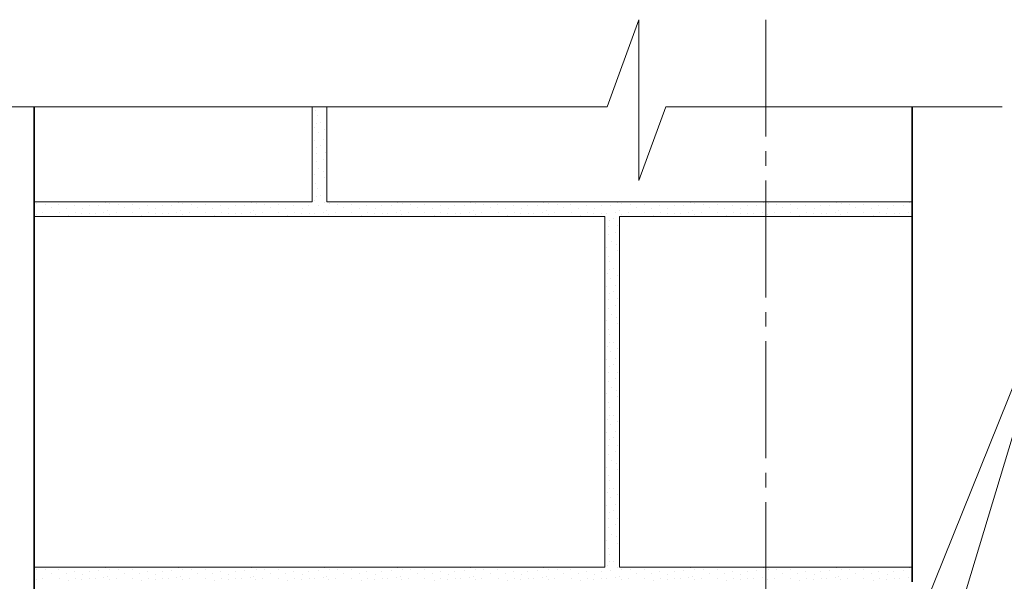
# Model space of a CAD drawing. Units: millimetres. Extents: x -12447 to 14461, y 91102 to 96012.
# Drawn here: x -12042 to -11369, y 95167 to 95552 of the extents above; entities that cross this region are included whole.
import ezdxf

# ---------------------------------------------------------------- set-up
doc = ezdxf.new("R2010")
doc.units = ezdxf.units.MM
doc.header["$PDMODE"] = 65
doc.linetypes.add('______5', pattern=[110, 80, -10, 10, -10])
for name, color, linetype, lineweight in [('0.09 спло%%cная линия', 7, 'Continuous', 9), ('0.13 спло%%cная линия', 7, 'Continuous', 13), ('0.35 спло%%cная линия', 7, 'Continuous', 35), ('Размерная линия Общее', 7, 'Continuous', 25)]:
    doc.layers.add(name, color=color, linetype=linetype, lineweight=lineweight)
doc.styles.add('ARIAL', font='ARIALN.TTF', dxfattribs={"width": 0.9})
doc.dimstyles.new('масштаб 1 к 15', dxfattribs={"dimscale": 15, "dimtxt": 2.5, "dimasz": 2.5, "dimexe": 0.18, "dimexo": 0.0625, "dimgap": 1, "dimtad": 1, "dimdec": 0, "dimrnd": 5, "dimzin": 0, "dimdsep": 46, "dimtxsty": 'ARIAL', "dimblk": 'ARCHTICK', "dimcen": 0.09, "dimadec": 0, "dimazin": 0, "dimtfac": 1, "dimtdec": 0, "dimtofl": 0, "dimtmove": 0, "dimatfit": 0, "dimfxl": 1, "dimtolj": 1, "dimtzin": 0, "dimarcsym": 0})

# ---------------------------------------------------------------- blocks, each defined once
blk = doc.blocks.new('УЗОР_2029')
at = {"layer": '0.09 спло%%cная линия', "color": 0, "linetype": 'Continuous', "lineweight": 9}
for p, q in [((-61610.05, -11811.6), (-61610.05, -11811.6)), ((-61608.45, -11806.85), (-61608.45, -11806.85)), ((-61602.75, -11807.3), (-61602.75, -11807.3)), ((-61598.4, -11809.8), (-61598.4, -11809.8)), ((-61593.25, -11807.2), (-61593.25, -11807.2)), ((-61588.1, -11810.05), (-61588.1, -11810.05)), ((-61582.75, -11808.2), (-61582.75, -11808.2)), ((-61608.75, -11814), (-61608.75, -11814)), ((-61604.2, -11813.05), (-61604.2, -11813.05)), ((-61593.1, -11813.05), (-61593.1, -11813.05)), ((-61586.75, -11814.9), (-61586.75, -11814.9)), ((-61582.1, -11813), (-61582.1, -11813)), ((-61577.5, -11813.7), (-61577.5, -11813.7))]:
    blk.add_line(p, q, dxfattribs=at)
blk = doc.blocks.new('УЗОР_2030')
at = {"layer": '0.09 спло%%cная линия', "color": 0, "linetype": 'Continuous', "lineweight": 9}
for p, q in [((-61561.75, -11806), (-61561.75, -11806)), ((-61577, -11810.4), (-61577, -11810.4)), ((-61572.65, -11808.25), (-61572.65, -11808.25)), ((-61566.15, -11808.05), (-61566.15, -11808.05)), ((-61560.05, -11811.6), (-61560.05, -11811.6)), ((-61558.45, -11806.85), (-61558.45, -11806.85)), ((-61552.75, -11807.3), (-61552.75, -11807.3)), ((-61548.4, -11809.8), (-61548.4, -11809.8)), ((-61543.25, -11807.2), (-61543.25, -11807.2)), ((-61538.1, -11810.05), (-61538.1, -11810.05)), ((-61532.75, -11808.2), (-61532.75, -11808.2)), ((-61527, -11810.4), (-61527, -11810.4)), ((-61522.65, -11808.25), (-61522.65, -11808.25)), ((-61572.25, -11813.4), (-61572.25, -11813.4)), ((-61568.6, -11813.6), (-61568.6, -11813.6)), ((-61562.6, -11812.85), (-61562.6, -11812.85)), ((-61558.75, -11814), (-61558.75, -11814)), ((-61554.2, -11813.05), (-61554.2, -11813.05)), ((-61543.1, -11813.05), (-61543.1, -11813.05)), ((-61536.75, -11814.9), (-61536.75, -11814.9)), ((-61532.1, -11813), (-61532.1, -11813)), ((-61527.5, -11813.7), (-61527.5, -11813.7)), ((-61522.25, -11813.4), (-61522.25, -11813.4)), ((-61518.6, -11813.6), (-61518.6, -11813.6))]:
    blk.add_line(p, q, dxfattribs=at)
blk = doc.blocks.new('УЗОР_2031')
at = {"layer": '0.09 спло%%cная линия', "color": 0, "linetype": 'Continuous', "lineweight": 9}
for p, q in [((-61417.75, -11492.85), (-61417.75, -11492.85)), ((-61410.3, -11493.4), (-61410.3, -11493.4)), ((-61417.15, -11501.75), (-61417.15, -11501.75)), ((-61416.6, -11496.55), (-61416.6, -11496.55)), ((-61414.2, -11501.5), (-61414.2, -11501.5)), ((-61410.35, -11496.9), (-61410.35, -11496.9)), ((-61418.55, -11504.55), (-61418.55, -11504.55)), ((-61416.15, -11508.05), (-61416.15, -11508.05)), ((-61411.75, -11506), (-61411.75, -11506)), ((-61418.6, -11513.6), (-61418.6, -11513.6)), ((-61412.6, -11512.85), (-61412.6, -11512.85)), ((-61417.3, -11522.45), (-61417.3, -11522.45)), ((-61416.85, -11518.45), (-61416.85, -11518.45)), ((-61414.15, -11516.8), (-61414.15, -11516.8)), ((-61411.1, -11522.05), (-61411.1, -11522.05)), ((-61417.4, -11528.25), (-61417.4, -11528.25)), ((-61412.45, -11526.4), (-61412.45, -11526.4)), ((-61415.65, -11532.85), (-61415.65, -11532.85)), ((-61412.15, -11534.65), (-61412.15, -11534.65)), ((-61418.85, -11537.05), (-61418.85, -11537.05)), ((-61417.75, -11542.85), (-61417.75, -11542.85)), ((-61411.55, -11539.05), (-61411.55, -11539.05)), ((-61410.3, -11543.4), (-61410.3, -11543.4)), ((-61416.6, -11546.55), (-61416.6, -11546.55)), ((-61410.35, -11546.9), (-61410.35, -11546.9)), ((-61608.45, -11556.85), (-61608.45, -11556.85)), ((-61561.75, -11556), (-61561.75, -11556)), ((-61558.45, -11556.85), (-61558.45, -11556.85)), ((-61511.75, -11556), (-61511.75, -11556)), ((-61508.45, -11556.85), (-61508.45, -11556.85)), ((-61461.75, -11556), (-61461.75, -11556)), ((-61458.45, -11556.85), (-61458.45, -11556.85)), ((-61418.55, -11554.55), (-61418.55, -11554.55)), ((-61417.15, -11551.75), (-61417.15, -11551.75)), ((-61414.2, -11551.5), (-61414.2, -11551.5)), ((-61411.75, -11556), (-61411.75, -11556)), ((-61408.45, -11556.85), (-61408.45, -11556.85)), ((-61361.75, -11556), (-61361.75, -11556)), ((-61358.45, -11556.85), (-61358.45, -11556.85)), ((-61311.75, -11556), (-61311.75, -11556)), ((-61308.45, -11556.85), (-61308.45, -11556.85)), ((-61261.75, -11556), (-61261.75, -11556)), ((-61258.45, -11556.85), (-61258.45, -11556.85)), ((-61211.75, -11556), (-61211.75, -11556)), ((-61208.45, -11556.85), (-61208.45, -11556.85)), ((-61161.75, -11556), (-61161.75, -11556)), ((-61158.45, -11556.85), (-61158.45, -11556.85)), ((-61111.75, -11556), (-61111.75, -11556)), ((-61108.45, -11556.85), (-61108.45, -11556.85)), ((-61061.75, -11556), (-61061.75, -11556)), ((-61058.45, -11556.85), (-61058.45, -11556.85)), ((-61011.75, -11556), (-61011.75, -11556)), ((-61610.05, -11561.6), (-61610.05, -11561.6)), ((-61604.2, -11563.05), (-61604.2, -11563.05)), ((-61602.75, -11557.3), (-61602.75, -11557.3)), ((-61598.4, -11559.8), (-61598.4, -11559.8)), ((-61593.25, -11557.2), (-61593.25, -11557.2)), ((-61593.1, -11563.05), (-61593.1, -11563.05)), ((-61588.1, -11560.05), (-61588.1, -11560.05)), ((-61582.75, -11558.2), (-61582.75, -11558.2)), ((-61582.1, -11563), (-61582.1, -11563)), ((-61577.5, -11563.7), (-61577.5, -11563.7)), ((-61577, -11560.4), (-61577, -11560.4)), ((-61572.65, -11558.25), (-61572.65, -11558.25)), ((-61572.25, -11563.4), (-61572.25, -11563.4)), ((-61568.6, -11563.6), (-61568.6, -11563.6)), ((-61566.15, -11558.05), (-61566.15, -11558.05)), ((-61562.6, -11562.85), (-61562.6, -11562.85)), ((-61560.05, -11561.6), (-61560.05, -11561.6)), ((-61554.2, -11563.05), (-61554.2, -11563.05)), ((-61552.75, -11557.3), (-61552.75, -11557.3)), ((-61548.4, -11559.8), (-61548.4, -11559.8)), ((-61543.25, -11557.2), (-61543.25, -11557.2)), ((-61543.1, -11563.05), (-61543.1, -11563.05)), ((-61538.1, -11560.05), (-61538.1, -11560.05)), ((-61532.75, -11558.2), (-61532.75, -11558.2)), ((-61532.1, -11563), (-61532.1, -11563)), ((-61527.5, -11563.7), (-61527.5, -11563.7)), ((-61527, -11560.4), (-61527, -11560.4)), ((-61522.65, -11558.25), (-61522.65, -11558.25)), ((-61522.25, -11563.4), (-61522.25, -11563.4)), ((-61518.6, -11563.6), (-61518.6, -11563.6)), ((-61516.15, -11558.05), (-61516.15, -11558.05)), ((-61512.6, -11562.85), (-61512.6, -11562.85)), ((-61510.05, -11561.6), (-61510.05, -11561.6)), ((-61504.2, -11563.05), (-61504.2, -11563.05)), ((-61502.75, -11557.3), (-61502.75, -11557.3)), ((-61498.4, -11559.8), (-61498.4, -11559.8)), ((-61493.25, -11557.2), (-61493.25, -11557.2)), ((-61493.1, -11563.05), (-61493.1, -11563.05)), ((-61488.1, -11560.05), (-61488.1, -11560.05)), ((-61482.75, -11558.2), (-61482.75, -11558.2)), ((-61482.1, -11563), (-61482.1, -11563)), ((-61477.5, -11563.7), (-61477.5, -11563.7)), ((-61477, -11560.4), (-61477, -11560.4)), ((-61472.65, -11558.25), (-61472.65, -11558.25)), ((-61472.25, -11563.4), (-61472.25, -11563.4)), ((-61468.6, -11563.6), (-61468.6, -11563.6)), ((-61466.15, -11558.05), (-61466.15, -11558.05)), ((-61462.6, -11562.85), (-61462.6, -11562.85)), ((-61460.05, -11561.6), (-61460.05, -11561.6)), ((-61454.2, -11563.05), (-61454.2, -11563.05)), ((-61452.75, -11557.3), (-61452.75, -11557.3)), ((-61448.4, -11559.8), (-61448.4, -11559.8)), ((-61443.25, -11557.2), (-61443.25, -11557.2)), ((-61443.1, -11563.05), (-61443.1, -11563.05)), ((-61438.1, -11560.05), (-61438.1, -11560.05)), ((-61432.75, -11558.2), (-61432.75, -11558.2)), ((-61432.1, -11563), (-61432.1, -11563)), ((-61427.5, -11563.7), (-61427.5, -11563.7)), ((-61427, -11560.4), (-61427, -11560.4)), ((-61422.65, -11558.25), (-61422.65, -11558.25)), ((-61422.25, -11563.4), (-61422.25, -11563.4)), ((-61418.6, -11563.6), (-61418.6, -11563.6)), ((-61416.15, -11558.05), (-61416.15, -11558.05)), ((-61412.6, -11562.85), (-61412.6, -11562.85)), ((-61410.05, -11561.6), (-61410.05, -11561.6)), ((-61404.2, -11563.05), (-61404.2, -11563.05)), ((-61402.75, -11557.3), (-61402.75, -11557.3)), ((-61398.4, -11559.8), (-61398.4, -11559.8)), ((-61393.25, -11557.2), (-61393.25, -11557.2)), ((-61393.1, -11563.05), (-61393.1, -11563.05)), ((-61388.1, -11560.05), (-61388.1, -11560.05)), ((-61382.75, -11558.2), (-61382.75, -11558.2)), ((-61382.1, -11563), (-61382.1, -11563)), ((-61377.5, -11563.7), (-61377.5, -11563.7)), ((-61377, -11560.4), (-61377, -11560.4)), ((-61372.65, -11558.25), (-61372.65, -11558.25)), ((-61372.25, -11563.4), (-61372.25, -11563.4)), ((-61368.6, -11563.6), (-61368.6, -11563.6)), ((-61366.15, -11558.05), (-61366.15, -11558.05)), ((-61362.6, -11562.85), (-61362.6, -11562.85)), ((-61360.05, -11561.6), (-61360.05, -11561.6)), ((-61354.2, -11563.05), (-61354.2, -11563.05)), ((-61352.75, -11557.3), (-61352.75, -11557.3)), ((-61348.4, -11559.8), (-61348.4, -11559.8)), ((-61343.25, -11557.2), (-61343.25, -11557.2)), ((-61343.1, -11563.05), (-61343.1, -11563.05)), ((-61338.1, -11560.05), (-61338.1, -11560.05)), ((-61332.75, -11558.2), (-61332.75, -11558.2)), ((-61332.1, -11563), (-61332.1, -11563)), ((-61327.5, -11563.7), (-61327.5, -11563.7)), ((-61327, -11560.4), (-61327, -11560.4)), ((-61322.65, -11558.25), (-61322.65, -11558.25)), ((-61322.25, -11563.4), (-61322.25, -11563.4)), ((-61318.6, -11563.6), (-61318.6, -11563.6)), ((-61316.15, -11558.05), (-61316.15, -11558.05)), ((-61312.6, -11562.85), (-61312.6, -11562.85)), ((-61310.05, -11561.6), (-61310.05, -11561.6)), ((-61304.2, -11563.05), (-61304.2, -11563.05)), ((-61302.75, -11557.3), (-61302.75, -11557.3)), ((-61298.4, -11559.8), (-61298.4, -11559.8)), ((-61293.25, -11557.2), (-61293.25, -11557.2)), ((-61293.1, -11563.05), (-61293.1, -11563.05)), ((-61288.1, -11560.05), (-61288.1, -11560.05)), ((-61282.75, -11558.2), (-61282.75, -11558.2)), ((-61282.1, -11563), (-61282.1, -11563)), ((-61277.5, -11563.7), (-61277.5, -11563.7)), ((-61277, -11560.4), (-61277, -11560.4)), ((-61272.65, -11558.25), (-61272.65, -11558.25)), ((-61272.25, -11563.4), (-61272.25, -11563.4)), ((-61268.6, -11563.6), (-61268.6, -11563.6)), ((-61266.15, -11558.05), (-61266.15, -11558.05)), ((-61262.6, -11562.85), (-61262.6, -11562.85)), ((-61260.05, -11561.6), (-61260.05, -11561.6)), ((-61254.2, -11563.05), (-61254.2, -11563.05)), ((-61252.75, -11557.3), (-61252.75, -11557.3)), ((-61248.4, -11559.8), (-61248.4, -11559.8)), ((-61243.25, -11557.2), (-61243.25, -11557.2)), ((-61243.1, -11563.05), (-61243.1, -11563.05)), ((-61238.1, -11560.05), (-61238.1, -11560.05)), ((-61232.75, -11558.2), (-61232.75, -11558.2)), ((-61232.1, -11563), (-61232.1, -11563)), ((-61227.5, -11563.7), (-61227.5, -11563.7)), ((-61227, -11560.4), (-61227, -11560.4)), ((-61222.65, -11558.25), (-61222.65, -11558.25)), ((-61222.25, -11563.4), (-61222.25, -11563.4)), ((-61218.6, -11563.6), (-61218.6, -11563.6)), ((-61216.15, -11558.05), (-61216.15, -11558.05)), ((-61212.6, -11562.85), (-61212.6, -11562.85)), ((-61210.05, -11561.6), (-61210.05, -11561.6)), ((-61204.2, -11563.05), (-61204.2, -11563.05)), ((-61202.75, -11557.3), (-61202.75, -11557.3)), ((-61198.4, -11559.8), (-61198.4, -11559.8)), ((-61193.25, -11557.2), (-61193.25, -11557.2)), ((-61193.1, -11563.05), (-61193.1, -11563.05)), ((-61188.1, -11560.05), (-61188.1, -11560.05)), ((-61182.75, -11558.2), (-61182.75, -11558.2)), ((-61182.1, -11563), (-61182.1, -11563)), ((-61177.5, -11563.7), (-61177.5, -11563.7)), ((-61177, -11560.4), (-61177, -11560.4)), ((-61172.65, -11558.25), (-61172.65, -11558.25)), ((-61172.25, -11563.4), (-61172.25, -11563.4)), ((-61168.6, -11563.6), (-61168.6, -11563.6)), ((-61166.15, -11558.05), (-61166.15, -11558.05)), ((-61162.6, -11562.85), (-61162.6, -11562.85)), ((-61160.05, -11561.6), (-61160.05, -11561.6)), ((-61154.2, -11563.05), (-61154.2, -11563.05)), ((-61152.75, -11557.3), (-61152.75, -11557.3)), ((-61148.4, -11559.8), (-61148.4, -11559.8)), ((-61143.25, -11557.2), (-61143.25, -11557.2)), ((-61143.1, -11563.05), (-61143.1, -11563.05)), ((-61138.1, -11560.05), (-61138.1, -11560.05)), ((-61132.75, -11558.2), (-61132.75, -11558.2)), ((-61132.1, -11563), (-61132.1, -11563)), ((-61127.5, -11563.7), (-61127.5, -11563.7)), ((-61127, -11560.4), (-61127, -11560.4)), ((-61122.65, -11558.25), (-61122.65, -11558.25)), ((-61122.25, -11563.4), (-61122.25, -11563.4)), ((-61118.6, -11563.6), (-61118.6, -11563.6)), ((-61116.15, -11558.05), (-61116.15, -11558.05)), ((-61112.6, -11562.85), (-61112.6, -11562.85)), ((-61110.05, -11561.6), (-61110.05, -11561.6)), ((-61104.2, -11563.05), (-61104.2, -11563.05)), ((-61102.75, -11557.3), (-61102.75, -11557.3)), ((-61098.4, -11559.8), (-61098.4, -11559.8)), ((-61093.25, -11557.2), (-61093.25, -11557.2)), ((-61093.1, -11563.05), (-61093.1, -11563.05)), ((-61088.1, -11560.05), (-61088.1, -11560.05)), ((-61082.75, -11558.2), (-61082.75, -11558.2)), ((-61082.1, -11563), (-61082.1, -11563)), ((-61077.5, -11563.7), (-61077.5, -11563.7)), ((-61077, -11560.4), (-61077, -11560.4)), ((-61072.65, -11558.25), (-61072.65, -11558.25)), ((-61072.25, -11563.4), (-61072.25, -11563.4)), ((-61068.6, -11563.6), (-61068.6, -11563.6)), ((-61066.15, -11558.05), (-61066.15, -11558.05)), ((-61062.6, -11562.85), (-61062.6, -11562.85)), ((-61060.05, -11561.6), (-61060.05, -11561.6)), ((-61054.2, -11563.05), (-61054.2, -11563.05)), ((-61052.75, -11557.3), (-61052.75, -11557.3)), ((-61048.4, -11559.8), (-61048.4, -11559.8)), ((-61043.25, -11557.2), (-61043.25, -11557.2)), ((-61043.1, -11563.05), (-61043.1, -11563.05)), ((-61038.1, -11560.05), (-61038.1, -11560.05)), ((-61032.75, -11558.2), (-61032.75, -11558.2)), ((-61032.1, -11563), (-61032.1, -11563)), ((-61027.5, -11563.7), (-61027.5, -11563.7)), ((-61027, -11560.4), (-61027, -11560.4)), ((-61022.65, -11558.25), (-61022.65, -11558.25)), ((-61022.25, -11563.4), (-61022.25, -11563.4)), ((-61018.6, -11563.6), (-61018.6, -11563.6)), ((-61016.15, -11558.05), (-61016.15, -11558.05)), ((-61012.6, -11562.85), (-61012.6, -11562.85)), ((-61608.75, -11564), (-61608.75, -11564)), ((-61586.75, -11564.9), (-61586.75, -11564.9)), ((-61558.75, -11564), (-61558.75, -11564)), ((-61536.75, -11564.9), (-61536.75, -11564.9)), ((-61508.75, -11564), (-61508.75, -11564)), ((-61486.75, -11564.9), (-61486.75, -11564.9)), ((-61458.75, -11564), (-61458.75, -11564)), ((-61436.75, -11564.9), (-61436.75, -11564.9)), ((-61408.75, -11564), (-61408.75, -11564)), ((-61386.75, -11564.9), (-61386.75, -11564.9)), ((-61358.75, -11564), (-61358.75, -11564)), ((-61336.75, -11564.9), (-61336.75, -11564.9)), ((-61308.75, -11564), (-61308.75, -11564)), ((-61286.75, -11564.9), (-61286.75, -11564.9)), ((-61258.75, -11564), (-61258.75, -11564)), ((-61236.75, -11564.9), (-61236.75, -11564.9)), ((-61208.75, -11564), (-61208.75, -11564)), ((-61186.75, -11564.9), (-61186.75, -11564.9)), ((-61158.75, -11564), (-61158.75, -11564)), ((-61136.75, -11564.9), (-61136.75, -11564.9)), ((-61108.75, -11564), (-61108.75, -11564)), ((-61086.75, -11564.9), (-61086.75, -11564.9)), ((-61058.75, -11564), (-61058.75, -11564)), ((-61036.75, -11564.9), (-61036.75, -11564.9))]:
    blk.add_line(p, q, dxfattribs=at)
blk = doc.blocks.new('УЗОР_2032')
at = {"layer": '0.09 спло%%cная линия', "color": 0, "linetype": 'Continuous', "lineweight": 9}
for p, q in [((-61216.85, -11568.45), (-61216.85, -11568.45)), ((-61214.15, -11566.8), (-61214.15, -11566.8)), ((-61217.3, -11572.45), (-61217.3, -11572.45)), ((-61212.45, -11576.4), (-61212.45, -11576.4)), ((-61211.1, -11572.05), (-61211.1, -11572.05)), ((-61217.4, -11578.25), (-61217.4, -11578.25)), ((-61215.65, -11582.85), (-61215.65, -11582.85)), ((-61218.85, -11587.05), (-61218.85, -11587.05)), ((-61212.15, -11584.65), (-61212.15, -11584.65)), ((-61211.55, -11589.05), (-61211.55, -11589.05)), ((-61217.75, -11592.85), (-61217.75, -11592.85)), ((-61216.6, -11596.55), (-61216.6, -11596.55)), ((-61210.35, -11596.9), (-61210.35, -11596.9)), ((-61210.3, -11593.4), (-61210.3, -11593.4)), ((-61217.15, -11601.75), (-61217.15, -11601.75)), ((-61214.2, -11601.5), (-61214.2, -11601.5)), ((-61218.55, -11604.55), (-61218.55, -11604.55)), ((-61216.15, -11608.05), (-61216.15, -11608.05)), ((-61211.75, -11606), (-61211.75, -11606)), ((-61218.6, -11613.6), (-61218.6, -11613.6)), ((-61214.15, -11616.8), (-61214.15, -11616.8)), ((-61212.6, -11612.85), (-61212.6, -11612.85)), ((-61217.3, -11622.45), (-61217.3, -11622.45)), ((-61216.85, -11618.45), (-61216.85, -11618.45)), ((-61211.1, -11622.05), (-61211.1, -11622.05)), ((-61217.4, -11628.25), (-61217.4, -11628.25)), ((-61212.45, -11626.4), (-61212.45, -11626.4)), ((-61218.85, -11637.05), (-61218.85, -11637.05)), ((-61215.65, -11632.85), (-61215.65, -11632.85)), ((-61212.15, -11634.65), (-61212.15, -11634.65)), ((-61217.75, -11642.85), (-61217.75, -11642.85)), ((-61211.55, -11639.05), (-61211.55, -11639.05)), ((-61210.3, -11643.4), (-61210.3, -11643.4)), ((-61216.6, -11646.55), (-61216.6, -11646.55)), ((-61210.35, -11646.9), (-61210.35, -11646.9)), ((-61218.55, -11654.55), (-61218.55, -11654.55)), ((-61217.15, -11651.75), (-61217.15, -11651.75)), ((-61214.2, -11651.5), (-61214.2, -11651.5)), ((-61211.75, -11656), (-61211.75, -11656)), ((-61218.6, -11663.6), (-61218.6, -11663.6)), ((-61216.15, -11658.05), (-61216.15, -11658.05)), ((-61212.6, -11662.85), (-61212.6, -11662.85)), ((-61216.85, -11668.45), (-61216.85, -11668.45)), ((-61214.15, -11666.8), (-61214.15, -11666.8)), ((-61217.3, -11672.45), (-61217.3, -11672.45)), ((-61212.45, -11676.4), (-61212.45, -11676.4)), ((-61211.1, -11672.05), (-61211.1, -11672.05)), ((-61217.4, -11678.25), (-61217.4, -11678.25)), ((-61215.65, -11682.85), (-61215.65, -11682.85)), ((-61212.15, -11684.65), (-61212.15, -11684.65)), ((-61218.85, -11687.05), (-61218.85, -11687.05)), ((-61211.55, -11689.05), (-61211.55, -11689.05)), ((-61217.75, -11692.85), (-61217.75, -11692.85)), ((-61216.6, -11696.55), (-61216.6, -11696.55)), ((-61210.35, -11696.9), (-61210.35, -11696.9)), ((-61210.3, -11693.4), (-61210.3, -11693.4)), ((-61218.55, -11704.55), (-61218.55, -11704.55)), ((-61217.15, -11701.75), (-61217.15, -11701.75)), ((-61214.2, -11701.5), (-61214.2, -11701.5)), ((-61216.15, -11708.05), (-61216.15, -11708.05)), ((-61211.75, -11706), (-61211.75, -11706)), ((-61218.6, -11713.6), (-61218.6, -11713.6)), ((-61216.85, -11718.45), (-61216.85, -11718.45)), ((-61214.15, -11716.8), (-61214.15, -11716.8)), ((-61212.6, -11712.85), (-61212.6, -11712.85)), ((-61217.3, -11722.45), (-61217.3, -11722.45)), ((-61211.1, -11722.05), (-61211.1, -11722.05)), ((-61217.4, -11728.25), (-61217.4, -11728.25)), ((-61212.45, -11726.4), (-61212.45, -11726.4)), ((-61218.85, -11737.05), (-61218.85, -11737.05)), ((-61215.65, -11732.85), (-61215.65, -11732.85)), ((-61212.15, -11734.65), (-61212.15, -11734.65)), ((-61217.75, -11742.85), (-61217.75, -11742.85)), ((-61211.55, -11739.05), (-61211.55, -11739.05)), ((-61210.3, -11743.4), (-61210.3, -11743.4)), ((-61217.15, -11751.75), (-61217.15, -11751.75)), ((-61216.6, -11746.55), (-61216.6, -11746.55)), ((-61214.2, -11751.5), (-61214.2, -11751.5)), ((-61210.35, -11746.9), (-61210.35, -11746.9)), ((-61218.55, -11754.55), (-61218.55, -11754.55)), ((-61216.15, -11758.05), (-61216.15, -11758.05)), ((-61211.75, -11756), (-61211.75, -11756)), ((-61218.6, -11763.6), (-61218.6, -11763.6)), ((-61212.6, -11762.85), (-61212.6, -11762.85)), ((-61216.85, -11768.45), (-61216.85, -11768.45)), ((-61214.15, -11766.8), (-61214.15, -11766.8)), ((-61211.1, -11772.05), (-61211.1, -11772.05)), ((-61217.4, -11778.25), (-61217.4, -11778.25)), ((-61217.3, -11772.45), (-61217.3, -11772.45)), ((-61212.45, -11776.4), (-61212.45, -11776.4)), ((-61215.65, -11782.85), (-61215.65, -11782.85)), ((-61212.15, -11784.65), (-61212.15, -11784.65)), ((-61218.85, -11787.05), (-61218.85, -11787.05)), ((-61211.55, -11789.05), (-61211.55, -11789.05)), ((-61217.75, -11792.85), (-61217.75, -11792.85)), ((-61216.6, -11796.55), (-61216.6, -11796.55)), ((-61210.35, -11796.9), (-61210.35, -11796.9)), ((-61210.3, -11793.4), (-61210.3, -11793.4)), ((-61218.55, -11804.55), (-61218.55, -11804.55)), ((-61217.15, -11801.75), (-61217.15, -11801.75)), ((-61214.2, -11801.5), (-61214.2, -11801.5))]:
    blk.add_line(p, q, dxfattribs=at)
blk = doc.blocks.new('УЗОР_2200')
at = {"layer": '0.09 спло%%cная линия', "color": 0, "linetype": 'Continuous', "lineweight": 9}
for p, q in [((-61511.75, -11806), (-61511.75, -11806)), ((-61516.15, -11808.05), (-61516.15, -11808.05)), ((-61510.05, -11811.6), (-61510.05, -11811.6)), ((-61508.45, -11806.85), (-61508.45, -11806.85)), ((-61502.75, -11807.3), (-61502.75, -11807.3)), ((-61498.4, -11809.8), (-61498.4, -11809.8)), ((-61493.25, -11807.2), (-61493.25, -11807.2)), ((-61488.1, -11810.05), (-61488.1, -11810.05)), ((-61512.6, -11812.85), (-61512.6, -11812.85)), ((-61508.75, -11814), (-61508.75, -11814)), ((-61504.2, -11813.05), (-61504.2, -11813.05)), ((-61493.1, -11813.05), (-61493.1, -11813.05)), ((-61486.75, -11814.9), (-61486.75, -11814.9)), ((-61482.1, -11813), (-61482.1, -11813))]:
    blk.add_line(p, q, dxfattribs=at)
blk = doc.blocks.new('УЗОР_2201')
at = {"layer": '0.09 спло%%cная линия', "color": 0, "linetype": 'Continuous', "lineweight": 9}
for p, q in [((-61461.75, -11806), (-61461.75, -11806)), ((-61411.75, -11806), (-61411.75, -11806)), ((-61361.75, -11806), (-61361.75, -11806)), ((-61311.75, -11806), (-61311.75, -11806)), ((-61261.75, -11806), (-61261.75, -11806)), ((-61211.75, -11806), (-61211.75, -11806)), ((-61161.75, -11806), (-61161.75, -11806)), ((-61111.75, -11806), (-61111.75, -11806)), ((-61061.75, -11806), (-61061.75, -11806)), ((-61011.75, -11806), (-61011.75, -11806)), ((-61482.75, -11808.2), (-61482.75, -11808.2)), ((-61477, -11810.4), (-61477, -11810.4)), ((-61472.65, -11808.25), (-61472.65, -11808.25)), ((-61466.15, -11808.05), (-61466.15, -11808.05)), ((-61460.05, -11811.6), (-61460.05, -11811.6)), ((-61458.45, -11806.85), (-61458.45, -11806.85)), ((-61452.75, -11807.3), (-61452.75, -11807.3)), ((-61448.4, -11809.8), (-61448.4, -11809.8)), ((-61443.25, -11807.2), (-61443.25, -11807.2)), ((-61438.1, -11810.05), (-61438.1, -11810.05)), ((-61432.75, -11808.2), (-61432.75, -11808.2)), ((-61427, -11810.4), (-61427, -11810.4)), ((-61422.65, -11808.25), (-61422.65, -11808.25)), ((-61416.15, -11808.05), (-61416.15, -11808.05)), ((-61410.05, -11811.6), (-61410.05, -11811.6)), ((-61408.45, -11806.85), (-61408.45, -11806.85)), ((-61402.75, -11807.3), (-61402.75, -11807.3)), ((-61398.4, -11809.8), (-61398.4, -11809.8)), ((-61393.25, -11807.2), (-61393.25, -11807.2)), ((-61388.1, -11810.05), (-61388.1, -11810.05)), ((-61382.75, -11808.2), (-61382.75, -11808.2)), ((-61377, -11810.4), (-61377, -11810.4)), ((-61372.65, -11808.25), (-61372.65, -11808.25)), ((-61366.15, -11808.05), (-61366.15, -11808.05)), ((-61360.05, -11811.6), (-61360.05, -11811.6)), ((-61358.45, -11806.85), (-61358.45, -11806.85)), ((-61352.75, -11807.3), (-61352.75, -11807.3)), ((-61348.4, -11809.8), (-61348.4, -11809.8)), ((-61343.25, -11807.2), (-61343.25, -11807.2)), ((-61338.1, -11810.05), (-61338.1, -11810.05)), ((-61332.75, -11808.2), (-61332.75, -11808.2)), ((-61327, -11810.4), (-61327, -11810.4)), ((-61322.65, -11808.25), (-61322.65, -11808.25)), ((-61316.15, -11808.05), (-61316.15, -11808.05)), ((-61310.05, -11811.6), (-61310.05, -11811.6)), ((-61308.45, -11806.85), (-61308.45, -11806.85)), ((-61302.75, -11807.3), (-61302.75, -11807.3)), ((-61298.4, -11809.8), (-61298.4, -11809.8)), ((-61293.25, -11807.2), (-61293.25, -11807.2)), ((-61288.1, -11810.05), (-61288.1, -11810.05)), ((-61282.75, -11808.2), (-61282.75, -11808.2)), ((-61277, -11810.4), (-61277, -11810.4)), ((-61272.65, -11808.25), (-61272.65, -11808.25)), ((-61266.15, -11808.05), (-61266.15, -11808.05)), ((-61260.05, -11811.6), (-61260.05, -11811.6)), ((-61258.45, -11806.85), (-61258.45, -11806.85)), ((-61252.75, -11807.3), (-61252.75, -11807.3)), ((-61248.4, -11809.8), (-61248.4, -11809.8)), ((-61243.25, -11807.2), (-61243.25, -11807.2)), ((-61238.1, -11810.05), (-61238.1, -11810.05)), ((-61232.75, -11808.2), (-61232.75, -11808.2)), ((-61227, -11810.4), (-61227, -11810.4)), ((-61222.65, -11808.25), (-61222.65, -11808.25)), ((-61216.15, -11808.05), (-61216.15, -11808.05)), ((-61210.05, -11811.6), (-61210.05, -11811.6)), ((-61208.45, -11806.85), (-61208.45, -11806.85)), ((-61202.75, -11807.3), (-61202.75, -11807.3)), ((-61198.4, -11809.8), (-61198.4, -11809.8)), ((-61193.25, -11807.2), (-61193.25, -11807.2)), ((-61188.1, -11810.05), (-61188.1, -11810.05)), ((-61182.75, -11808.2), (-61182.75, -11808.2)), ((-61177, -11810.4), (-61177, -11810.4)), ((-61172.65, -11808.25), (-61172.65, -11808.25)), ((-61166.15, -11808.05), (-61166.15, -11808.05)), ((-61160.05, -11811.6), (-61160.05, -11811.6)), ((-61158.45, -11806.85), (-61158.45, -11806.85)), ((-61152.75, -11807.3), (-61152.75, -11807.3)), ((-61148.4, -11809.8), (-61148.4, -11809.8)), ((-61143.25, -11807.2), (-61143.25, -11807.2)), ((-61138.1, -11810.05), (-61138.1, -11810.05)), ((-61132.75, -11808.2), (-61132.75, -11808.2)), ((-61127, -11810.4), (-61127, -11810.4)), ((-61122.65, -11808.25), (-61122.65, -11808.25)), ((-61116.15, -11808.05), (-61116.15, -11808.05)), ((-61110.05, -11811.6), (-61110.05, -11811.6)), ((-61108.45, -11806.85), (-61108.45, -11806.85)), ((-61102.75, -11807.3), (-61102.75, -11807.3)), ((-61098.4, -11809.8), (-61098.4, -11809.8)), ((-61093.25, -11807.2), (-61093.25, -11807.2)), ((-61088.1, -11810.05), (-61088.1, -11810.05)), ((-61082.75, -11808.2), (-61082.75, -11808.2)), ((-61077, -11810.4), (-61077, -11810.4)), ((-61072.65, -11808.25), (-61072.65, -11808.25)), ((-61066.15, -11808.05), (-61066.15, -11808.05)), ((-61060.05, -11811.6), (-61060.05, -11811.6)), ((-61058.45, -11806.85), (-61058.45, -11806.85)), ((-61052.75, -11807.3), (-61052.75, -11807.3)), ((-61048.4, -11809.8), (-61048.4, -11809.8)), ((-61043.25, -11807.2), (-61043.25, -11807.2)), ((-61038.1, -11810.05), (-61038.1, -11810.05)), ((-61032.75, -11808.2), (-61032.75, -11808.2)), ((-61027, -11810.4), (-61027, -11810.4)), ((-61022.65, -11808.25), (-61022.65, -11808.25)), ((-61016.15, -11808.05), (-61016.15, -11808.05)), ((-61477.5, -11813.7), (-61477.5, -11813.7)), ((-61472.25, -11813.4), (-61472.25, -11813.4)), ((-61468.6, -11813.6), (-61468.6, -11813.6)), ((-61462.6, -11812.85), (-61462.6, -11812.85)), ((-61458.75, -11814), (-61458.75, -11814)), ((-61454.2, -11813.05), (-61454.2, -11813.05)), ((-61443.1, -11813.05), (-61443.1, -11813.05)), ((-61436.75, -11814.9), (-61436.75, -11814.9)), ((-61432.1, -11813), (-61432.1, -11813)), ((-61427.5, -11813.7), (-61427.5, -11813.7)), ((-61422.25, -11813.4), (-61422.25, -11813.4)), ((-61418.6, -11813.6), (-61418.6, -11813.6)), ((-61412.6, -11812.85), (-61412.6, -11812.85)), ((-61408.75, -11814), (-61408.75, -11814)), ((-61404.2, -11813.05), (-61404.2, -11813.05)), ((-61393.1, -11813.05), (-61393.1, -11813.05)), ((-61386.75, -11814.9), (-61386.75, -11814.9)), ((-61382.1, -11813), (-61382.1, -11813)), ((-61377.5, -11813.7), (-61377.5, -11813.7)), ((-61372.25, -11813.4), (-61372.25, -11813.4)), ((-61368.6, -11813.6), (-61368.6, -11813.6)), ((-61362.6, -11812.85), (-61362.6, -11812.85)), ((-61358.75, -11814), (-61358.75, -11814)), ((-61354.2, -11813.05), (-61354.2, -11813.05)), ((-61343.1, -11813.05), (-61343.1, -11813.05)), ((-61336.75, -11814.9), (-61336.75, -11814.9)), ((-61332.1, -11813), (-61332.1, -11813)), ((-61327.5, -11813.7), (-61327.5, -11813.7)), ((-61322.25, -11813.4), (-61322.25, -11813.4)), ((-61318.6, -11813.6), (-61318.6, -11813.6)), ((-61312.6, -11812.85), (-61312.6, -11812.85)), ((-61308.75, -11814), (-61308.75, -11814)), ((-61304.2, -11813.05), (-61304.2, -11813.05)), ((-61293.1, -11813.05), (-61293.1, -11813.05)), ((-61286.75, -11814.9), (-61286.75, -11814.9)), ((-61282.1, -11813), (-61282.1, -11813)), ((-61277.5, -11813.7), (-61277.5, -11813.7)), ((-61272.25, -11813.4), (-61272.25, -11813.4)), ((-61268.6, -11813.6), (-61268.6, -11813.6)), ((-61262.6, -11812.85), (-61262.6, -11812.85)), ((-61258.75, -11814), (-61258.75, -11814)), ((-61254.2, -11813.05), (-61254.2, -11813.05)), ((-61243.1, -11813.05), (-61243.1, -11813.05)), ((-61236.75, -11814.9), (-61236.75, -11814.9)), ((-61232.1, -11813), (-61232.1, -11813)), ((-61227.5, -11813.7), (-61227.5, -11813.7)), ((-61222.25, -11813.4), (-61222.25, -11813.4)), ((-61218.6, -11813.6), (-61218.6, -11813.6)), ((-61212.6, -11812.85), (-61212.6, -11812.85)), ((-61208.75, -11814), (-61208.75, -11814)), ((-61204.2, -11813.05), (-61204.2, -11813.05)), ((-61193.1, -11813.05), (-61193.1, -11813.05)), ((-61186.75, -11814.9), (-61186.75, -11814.9)), ((-61182.1, -11813), (-61182.1, -11813)), ((-61177.5, -11813.7), (-61177.5, -11813.7)), ((-61172.25, -11813.4), (-61172.25, -11813.4)), ((-61168.6, -11813.6), (-61168.6, -11813.6)), ((-61162.6, -11812.85), (-61162.6, -11812.85)), ((-61158.75, -11814), (-61158.75, -11814)), ((-61154.2, -11813.05), (-61154.2, -11813.05)), ((-61143.1, -11813.05), (-61143.1, -11813.05)), ((-61136.75, -11814.9), (-61136.75, -11814.9)), ((-61132.1, -11813), (-61132.1, -11813)), ((-61127.5, -11813.7), (-61127.5, -11813.7)), ((-61122.25, -11813.4), (-61122.25, -11813.4)), ((-61118.6, -11813.6), (-61118.6, -11813.6)), ((-61112.6, -11812.85), (-61112.6, -11812.85)), ((-61108.75, -11814), (-61108.75, -11814)), ((-61104.2, -11813.05), (-61104.2, -11813.05)), ((-61093.1, -11813.05), (-61093.1, -11813.05)), ((-61086.75, -11814.9), (-61086.75, -11814.9)), ((-61082.1, -11813), (-61082.1, -11813)), ((-61077.5, -11813.7), (-61077.5, -11813.7)), ((-61072.25, -11813.4), (-61072.25, -11813.4)), ((-61068.6, -11813.6), (-61068.6, -11813.6)), ((-61062.6, -11812.85), (-61062.6, -11812.85)), ((-61058.75, -11814), (-61058.75, -11814)), ((-61054.2, -11813.05), (-61054.2, -11813.05)), ((-61043.1, -11813.05), (-61043.1, -11813.05)), ((-61036.75, -11814.9), (-61036.75, -11814.9)), ((-61032.1, -11813), (-61032.1, -11813)), ((-61027.5, -11813.7), (-61027.5, -11813.7)), ((-61022.25, -11813.4), (-61022.25, -11813.4)), ((-61018.6, -11813.6), (-61018.6, -11813.6)), ((-61012.6, -11812.85), (-61012.6, -11812.85))]:
    blk.add_line(p, q, dxfattribs=at)
blk = doc.blocks.new('_ArchTick')
at = {"color": 0, "linetype": 'ByBlock', "const_width": 0.15}
blk.add_lwpolyline([(-0.5, -0.5), (0.5, 0.5)], dxfattribs=at)
blk = doc.blocks.new('*D2840')
at = {"layer": 'DEFPOINTS', "color": 0, "linetype": 'Continuous', "lineweight": 9}
for p in [(-11172.04, 95167.05), (-10992.1, 95167.05), (-11420.89, 94917.05)]:
    blk.add_point(p, dxfattribs=at)
at = {"layer": 'Размерная линия Общее', "color": 0, "linetype": 'Continuous', "lineweight": -2}
for p, q in [((-11171.1, 95167.05), (-10989.4, 95167.05)), ((-10992.1, 94917.05), (-10992.1, 95167.05)), ((-11419.96, 94917.05), (-10989.4, 94917.05))]:
    blk.add_line(p, q, dxfattribs=at)
at = {"layer": 'Размерная линия Общее', "color": 0, "linetype": 'Continuous', "lineweight": -2, "xscale": 37.5, "yscale": 37.5, "zscale": 37.5}
for p, rotation in [((-10992.1, 95167.05), 90), ((-10992.1, 94917.05), 270)]:
    blk.add_blockref('_ArchTick', p, dxfattribs=dict(at, rotation=rotation))
at = {"layer": 'Размерная линия Общее', "color": 0, "linetype": 'Continuous', "lineweight": 13, "insert": (-11026.24, 95040.41), "char_height": 37.5, "attachment_point": 5, "rotation": 90, "style": 'ARIAL'}
blk.add_mtext('\\A1;250', dxfattribs=at)

msp = doc.modelspace()

# ---------------------------------------------------------------- linework, layer by layer
at = {"layer": '0.09 спло%%cная линия', "color": 0, "linetype": '______5'}
msp.add_line((-11531.93, 95551.59), (-11531.93, 91663.78), dxfattribs=at)
at = {"layer": '0.09 спло%%cная линия', "color": 0, "linetype": 'Continuous', "lineweight": 9}
msp.add_line((-11683.6, 95176.58), (-11683.6, 95176.58), dxfattribs=at)
at = {"layer": '0.13 спло%%cная линия', "color": 0}
for p, q in [((-11841.93, 95491.89), (-11841.93, 95427.05)), ((-11831.93, 95491.89), (-11831.93, 95427.05)), ((-12031.93, 95427.05), (-11841.93, 95427.05)), ((-11831.93, 95427.05), (-11431.93, 95427.05)), ((-12031.93, 95417.05), (-11641.93, 95417.05)), ((-11641.93, 95177.05), (-11641.93, 95417.05)), ((-11631.93, 95177.05), (-11631.93, 95417.05)), ((-11631.93, 95417.05), (-11431.93, 95417.05)), ((-12031.93, 95177.05), (-11641.93, 95177.05)), ((-11631.93, 95177.05), (-11431.93, 95177.05))]:
    msp.add_line(p, q, dxfattribs=at)
at = {"layer": '0.13 спло%%cная линия'}
for p in [(-11430.93, 95131.84), (-11430.93, 95042.06)]:
    msp.add_line(p, (-11323.24, 95399.24), dxfattribs=at)
msp.add_lwpolyline([(-11370.26, 95491.89), (-11600.26, 95491.89), (-11618.72, 95441.59), (-11618.72, 95551.59), (-11640.26, 95491.89), (-12080.26, 95491.89)], dxfattribs=at)
at = {"layer": '0.35 спло%%cная линия'}
for p, q in [((-12031.93, 91917.05), (-12031.93, 95491.89)), ((-11431.93, 95167.05), (-11431.93, 95491.89))]:
    msp.add_line(p, q, dxfattribs=at)
msp.add_lwpolyline([(-12031.93, 95247.05), (-12031.93, 95247.05)], close=True, dxfattribs=at)

# ---------------------------------------------------------------- block references
at = {"layer": '0.09 спло%%cная линия', "color": 0, "linetype": 'Continuous', "lineweight": 9}
for name in ['УЗОР_2031', 'УЗОР_2032', 'УЗОР_2029', 'УЗОР_2030', 'УЗОР_2200', 'УЗОР_2201']:
    msp.add_blockref(name, (49578.15, 106982.58), dxfattribs=at)

# ---------------------------------------------------------------- dimensions: what is measured, and where the dimension line sits
at = {"layer": 'Размерная линия Общее', "color": 0, "linetype": 'Continuous', "lineweight": 13}
dim = msp.add_linear_dim(base=(-10992.1, 95167.05), p1=(-11420.89, 94917.05), p2=(-11172.04, 95167.05), angle=90, dimstyle='масштаб 1 к 15', dxfattribs=at)
dim.commit()
dim.dimension.update_dxf_attribs({"geometry": '*D2840', "text_midpoint": (-10992.1, 95040.41), "dimtype": 160})

doc.saveas('drawing.dxf')
